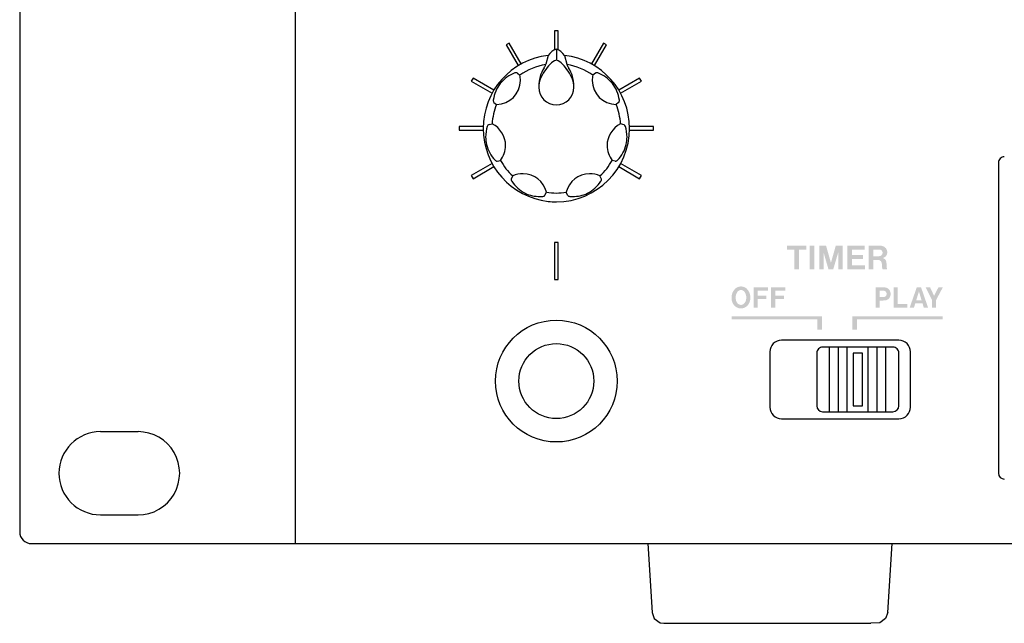
# Model space of a CAD drawing. Extents: x -114 to 369, y -32 to 297.
# Drawn here: x -114 to -30, y 202 to 254 of the extents above; entities that cross this region are included whole.
import ezdxf

# ---------------------------------------------------------------- set-up
doc = ezdxf.new("R2010")
doc.units = 0
doc.header["$MEASUREMENT"] = 0
doc.layers.add('レイヤー_3', color=3, linetype='Continuous')

# ---------------------------------------------------------------- blocks, each defined once
blk = doc.blocks.new('AI9-BLK25')
at = {"layer": 'レイヤー_3', "color": 250}
for p, q in [((-187.809983, 3.405821), (-187.439291, -2.471512)), ((-167.28686, -2.471512), (-166.920302, 3.405821)), ((-187.439291, -2.471512), (-187.249122, -2.997922)), ((-167.28686, -2.471512), (-167.474274, -2.997922)), ((-187.249122, -2.997922), (-186.750272, -3.358968)), ((-186.750272, -3.358968), (-186.440213, -3.405821)), ((-167.978636, -3.358968), (-168.729666, -3.405821)), ((-167.474274, -2.997922), (-167.978636, -3.358968)), ((-186.440213, -3.405821), (-168.729666, -3.405821))]:
    blk.add_line(p, q, dxfattribs=at)

msp = doc.modelspace()

# ---------------------------------------------------------------- hatches: boundary and pattern name
at = {"layer": 'レイヤー_3'}
h = msp.add_hatch(color=250, dxfattribs=at)
edge = h.paths.add_edge_path(flags=16)
edge.add_spline(control_points=[(-48.691, 234.242), (-48.691, 234.242), (-48.691, 233.892), (-48.691, 233.892), (-48.691, 233.892), (-48.071, 233.892), (-48.071, 233.892), (-48.071, 233.892), (-48.071, 232.21), (-48.071, 232.21), (-48.071, 232.21), (-47.663, 232.21), (-47.663, 232.21), (-47.663, 232.21), (-47.663, 233.892), (-47.663, 233.892), (-47.663, 233.892), (-47.038, 233.892), (-47.038, 233.892), (-47.038, 233.892), (-47.038, 234.242), (-47.038, 234.242), (-47.038, 234.242), (-48.691, 234.242), (-48.691, 234.242)], knot_values=[0, 0, 0, 0, 1, 1, 1, 2, 2, 2, 3, 3, 3, 4, 4, 4, 5, 5, 5, 6, 6, 6, 7, 7, 7, 8, 8, 8, 8], degree=3, periodic=0)
edge = h.paths.add_edge_path(flags=16)
edge.add_spline(control_points=[(-46.758, 234.238), (-46.758, 234.238), (-46.758, 232.21), (-46.758, 232.21), (-46.758, 232.21), (-46.342, 232.21), (-46.342, 232.21), (-46.342, 232.21), (-46.342, 234.238), (-46.342, 234.238), (-46.342, 234.238), (-46.758, 234.238), (-46.758, 234.238)], knot_values=[0, 0, 0, 0, 1, 1, 1, 2, 2, 2, 3, 3, 3, 4, 4, 4, 4], degree=3, periodic=0)
edge = h.paths.add_edge_path(flags=16)
edge.add_spline(control_points=[(-45.941, 234.242), (-45.941, 234.242), (-45.941, 232.21), (-45.941, 232.21), (-45.941, 232.21), (-45.566, 232.21), (-45.566, 232.21), (-45.566, 232.21), (-45.566, 233.663), (-45.566, 233.663), (-45.566, 233.663), (-45.144, 232.212), (-45.144, 232.212), (-45.144, 232.212), (-44.743, 232.212), (-44.743, 232.212), (-44.743, 232.212), (-44.313, 233.666), (-44.313, 233.666), (-44.313, 233.666), (-44.313, 232.212), (-44.313, 232.212), (-44.313, 232.212), (-43.934, 232.212), (-43.934, 232.212), (-43.934, 232.212), (-43.934, 234.242), (-43.934, 234.242), (-43.934, 234.242), (-44.523, 234.242), (-44.523, 234.242), (-44.523, 234.242), (-44.936, 232.785), (-44.936, 232.785), (-44.936, 232.785), (-45.356, 234.242), (-45.356, 234.242), (-45.356, 234.242), (-45.941, 234.242), (-45.941, 234.242)], knot_values=[0, 0, 0, 0, 1, 1, 1, 2, 2, 2, 3, 3, 3, 4, 4, 4, 5, 5, 5, 6, 6, 6, 7, 7, 7, 8, 8, 8, 9, 9, 9, 10, 10, 10, 11, 11, 11, 12, 12, 12, 13, 13, 13, 13], degree=3, periodic=0)
edge = h.paths.add_edge_path(flags=16)
edge.add_spline(control_points=[(-43.533, 234.238), (-43.533, 234.238), (-43.533, 232.21), (-43.533, 232.21), (-43.533, 232.21), (-42.035, 232.21), (-42.035, 232.21), (-42.035, 232.21), (-42.035, 232.548), (-42.035, 232.548), (-42.035, 232.548), (-43.125, 232.548), (-43.125, 232.548), (-43.125, 232.548), (-43.125, 233.105), (-43.125, 233.105), (-43.125, 233.105), (-42.186, 233.105), (-42.186, 233.105), (-42.186, 233.105), (-42.186, 233.448), (-42.186, 233.448), (-42.186, 233.448), (-43.123, 233.448), (-43.123, 233.448), (-43.123, 233.448), (-43.123, 233.896), (-43.123, 233.896), (-43.123, 233.896), (-42.05, 233.896), (-42.05, 233.896), (-42.05, 233.896), (-42.05, 234.238), (-42.05, 234.238), (-42.05, 234.238), (-43.533, 234.238), (-43.533, 234.238)], knot_values=[0, 0, 0, 0, 1, 1, 1, 2, 2, 2, 3, 3, 3, 4, 4, 4, 5, 5, 5, 6, 6, 6, 7, 7, 7, 8, 8, 8, 9, 9, 9, 10, 10, 10, 11, 11, 11, 12, 12, 12, 12], degree=3, periodic=0)
edge = h.paths.add_edge_path(flags=16)
edge.add_spline(control_points=[(-41.713, 234.242), (-41.713, 234.242), (-41.713, 232.21), (-41.713, 232.21), (-41.713, 232.21), (-41.304, 232.21), (-41.304, 232.21), (-41.304, 232.21), (-41.304, 233.028), (-41.304, 233.028), (-41.304, 233.028), (-41.013, 233.028), (-41.013, 233.028), (-40.944, 233.028), (-40.875, 233.022), (-40.806, 233.008), (-40.699, 232.973), (-40.617, 232.886), (-40.598, 232.773), (-40.573, 232.639), (-40.558, 232.501), (-40.557, 232.362), (-40.555, 232.311), (-40.54, 232.257), (-40.514, 232.212), (-40.514, 232.212), (-40.125, 232.212), (-40.125, 232.212), (-40.145, 232.257), (-40.16, 232.306), (-40.165, 232.355), (-40.165, 232.355), (-40.183, 232.671), (-40.183, 232.671), (-40.185, 232.74), (-40.192, 232.809), (-40.204, 232.876), (-40.231, 233.041), (-40.362, 233.167), (-40.528, 233.182), (-40.302, 233.221), (-40.131, 233.408), (-40.116, 233.637), (-40.096, 233.926), (-40.298, 234.181), (-40.582, 234.227), (-40.67, 234.238), (-40.761, 234.242), (-40.85, 234.242), (-40.85, 234.242), (-41.713, 234.242), (-41.713, 234.242)], knot_values=[0, 0, 0, 0, 1, 1, 1, 2, 2, 2, 3, 3, 3, 4, 4, 4, 5, 5, 5, 6, 6, 6, 7, 7, 7, 8, 8, 8, 9, 9, 9, 10, 10, 10, 11, 11, 11, 12, 12, 12, 13, 13, 13, 14, 14, 14, 15, 15, 15, 16, 16, 16, 17, 17, 17, 17], degree=3, periodic=0)
edge = h.paths.add_edge_path()
edge.add_spline(control_points=[(-41.304, 233.911), (-41.304, 233.911), (-40.794, 233.911), (-40.794, 233.911), (-40.692, 233.911), (-40.598, 233.853), (-40.554, 233.761), (-40.506, 233.67), (-40.515, 233.555), (-40.573, 233.473), (-40.632, 233.393), (-40.728, 233.346), (-40.83, 233.34), (-40.83, 233.34), (-41.304, 233.34), (-41.304, 233.34), (-41.304, 233.34), (-41.304, 233.911), (-41.304, 233.911)], knot_values=[0, 0, 0, 0, 1, 1, 1, 2, 2, 2, 3, 3, 3, 4, 4, 4, 5, 5, 5, 6, 6, 6, 6], degree=3, periodic=0)
h = msp.add_hatch(color=250, dxfattribs=at)
edge = h.paths.add_edge_path(flags=16)
edge.add_spline(control_points=[(-51.99, 229.215), (-51.716, 229.646), (-51.779, 230.216), (-52.143, 230.576), (-52.28, 230.688), (-52.452, 230.755), (-52.63, 230.759), (-52.807, 230.755), (-52.978, 230.688), (-53.113, 230.576), (-53.48, 230.216), (-53.543, 229.646), (-53.266, 229.215), (-53.119, 229.004), (-52.88, 228.881), (-52.63, 228.877), (-52.378, 228.881), (-52.142, 229.004), (-51.99, 229.215)], knot_values=[0, 0, 0, 0, 1, 1, 1, 2, 2, 2, 3, 3, 3, 4, 4, 4, 5, 5, 5, 6, 6, 6, 6], degree=3, periodic=0)
edge = h.paths.add_edge_path()
edge.add_spline(control_points=[(-52.219, 229.516), (-52.244, 229.454), (-52.278, 229.394), (-52.322, 229.337), (-52.397, 229.241), (-52.508, 229.183), (-52.63, 229.179), (-52.748, 229.183), (-52.86, 229.241), (-52.936, 229.337), (-52.978, 229.394), (-53.014, 229.454), (-53.038, 229.516), (-53.127, 229.773), (-53.093, 230.055), (-52.945, 230.281), (-52.871, 230.386), (-52.755, 230.451), (-52.63, 230.453), (-52.503, 230.451), (-52.387, 230.386), (-52.313, 230.281), (-52.165, 230.055), (-52.134, 229.773), (-52.219, 229.516)], knot_values=[0, 0, 0, 0, 1, 1, 1, 2, 2, 2, 3, 3, 3, 4, 4, 4, 5, 5, 5, 6, 6, 6, 7, 7, 7, 8, 8, 8, 8], degree=3, periodic=0)
edge = h.paths.add_edge_path(flags=16)
edge.add_spline(control_points=[(-51.556, 230.681), (-51.556, 230.681), (-51.556, 228.951), (-51.556, 228.951), (-51.556, 228.951), (-51.203, 228.951), (-51.203, 228.951), (-51.203, 228.951), (-51.203, 229.682), (-51.203, 229.682), (-51.203, 229.682), (-50.45, 229.682), (-50.45, 229.682), (-50.45, 229.682), (-50.45, 229.974), (-50.45, 229.974), (-50.45, 229.974), (-51.203, 229.974), (-51.203, 229.974), (-51.203, 229.974), (-51.203, 230.389), (-51.203, 230.389), (-51.203, 230.389), (-50.33, 230.389), (-50.33, 230.389), (-50.33, 230.389), (-50.33, 230.681), (-50.33, 230.681), (-50.33, 230.681), (-51.556, 230.681), (-51.556, 230.681)], knot_values=[0, 0, 0, 0, 1, 1, 1, 2, 2, 2, 3, 3, 3, 4, 4, 4, 5, 5, 5, 6, 6, 6, 7, 7, 7, 8, 8, 8, 9, 9, 9, 10, 10, 10, 10], degree=3, periodic=0)
edge = h.paths.add_edge_path(flags=16)
edge.add_spline(control_points=[(-50.054, 230.681), (-50.054, 230.681), (-50.054, 228.951), (-50.054, 228.951), (-50.054, 228.951), (-49.703, 228.951), (-49.703, 228.951), (-49.703, 228.951), (-49.703, 229.682), (-49.703, 229.682), (-49.703, 229.682), (-48.949, 229.682), (-48.949, 229.682), (-48.949, 229.682), (-48.949, 229.974), (-48.949, 229.974), (-48.949, 229.974), (-49.704, 229.974), (-49.704, 229.974), (-49.704, 229.974), (-49.704, 230.389), (-49.704, 230.389), (-49.704, 230.389), (-48.829, 230.389), (-48.829, 230.389), (-48.829, 230.389), (-48.829, 230.681), (-48.829, 230.681), (-48.829, 230.681), (-50.054, 230.681), (-50.054, 230.681)], knot_values=[0, 0, 0, 0, 1, 1, 1, 2, 2, 2, 3, 3, 3, 4, 4, 4, 5, 5, 5, 6, 6, 6, 7, 7, 7, 8, 8, 8, 9, 9, 9, 10, 10, 10, 10], degree=3, periodic=0)
h = msp.add_hatch(color=250, dxfattribs=at)
edge = h.paths.add_edge_path(flags=16)
edge.add_spline(control_points=[(-41.126, 230.681), (-41.126, 230.681), (-41.126, 228.951), (-41.126, 228.951), (-41.126, 228.951), (-40.781, 228.951), (-40.781, 228.951), (-40.781, 228.951), (-40.781, 229.549), (-40.781, 229.549), (-40.781, 229.549), (-40.336, 229.56), (-40.336, 229.56), (-40.085, 229.567), (-39.88, 229.753), (-39.844, 230.006), (-39.829, 230.099), (-39.833, 230.2), (-39.862, 230.296), (-39.923, 230.513), (-40.107, 230.663), (-40.331, 230.677), (-40.404, 230.681), (-40.478, 230.681), (-40.551, 230.681), (-40.551, 230.681), (-41.126, 230.681), (-41.126, 230.681)], knot_values=[0, 0, 0, 0, 1, 1, 1, 2, 2, 2, 3, 3, 3, 4, 4, 4, 5, 5, 5, 6, 6, 6, 7, 7, 7, 8, 8, 8, 9, 9, 9, 9], degree=3, periodic=0)
edge = h.paths.add_edge_path()
edge.add_spline(control_points=[(-40.78, 230.397), (-40.78, 230.397), (-40.457, 230.397), (-40.457, 230.397), (-40.368, 230.397), (-40.284, 230.357), (-40.229, 230.288), (-40.185, 230.227), (-40.164, 230.156), (-40.174, 230.081), (-40.183, 230.01), (-40.22, 229.945), (-40.278, 229.901), (-40.325, 229.868), (-40.379, 229.847), (-40.434, 229.844), (-40.434, 229.844), (-40.78, 229.844), (-40.78, 229.844), (-40.78, 229.844), (-40.78, 230.397), (-40.78, 230.397)], knot_values=[0, 0, 0, 0, 1, 1, 1, 2, 2, 2, 3, 3, 3, 4, 4, 4, 5, 5, 5, 6, 6, 6, 7, 7, 7, 7], degree=3, periodic=0)
edge = h.paths.add_edge_path(flags=16)
edge.add_spline(control_points=[(-39.587, 230.677), (-39.587, 230.677), (-39.587, 228.951), (-39.587, 228.951), (-39.587, 228.951), (-38.399, 228.951), (-38.399, 228.951), (-38.399, 228.951), (-38.399, 229.244), (-38.399, 229.244), (-38.399, 229.244), (-39.232, 229.244), (-39.232, 229.244), (-39.232, 229.244), (-39.232, 230.677), (-39.232, 230.677), (-39.232, 230.677), (-39.587, 230.677), (-39.587, 230.677)], knot_values=[0, 0, 0, 0, 1, 1, 1, 2, 2, 2, 3, 3, 3, 4, 4, 4, 5, 5, 5, 6, 6, 6, 6], degree=3, periodic=0)
edge = h.paths.add_edge_path(flags=16)
edge.add_spline(control_points=[(-37.601, 230.677), (-37.601, 230.677), (-38.203, 228.951), (-38.203, 228.951), (-38.203, 228.951), (-37.838, 228.951), (-37.838, 228.951), (-37.838, 228.951), (-37.726, 229.315), (-37.726, 229.315), (-37.726, 229.315), (-37.11, 229.315), (-37.11, 229.315), (-37.11, 229.315), (-36.999, 228.956), (-36.999, 228.956), (-36.999, 228.956), (-36.636, 228.956), (-36.636, 228.956), (-36.636, 228.956), (-37.23, 230.677), (-37.23, 230.677), (-37.23, 230.677), (-37.601, 230.677), (-37.601, 230.677)], knot_values=[0, 0, 0, 0, 1, 1, 1, 2, 2, 2, 3, 3, 3, 4, 4, 4, 5, 5, 5, 6, 6, 6, 7, 7, 7, 8, 8, 8, 8], degree=3, periodic=0)
edge = h.paths.add_edge_path()
edge.add_spline(control_points=[(-37.415, 230.329), (-37.415, 230.329), (-37.189, 229.578), (-37.189, 229.578), (-37.189, 229.578), (-37.645, 229.578), (-37.645, 229.578), (-37.645, 229.578), (-37.415, 230.329), (-37.415, 230.329)], knot_values=[0, 0, 0, 0, 1, 1, 1, 2, 2, 2, 3, 3, 3, 3], degree=3, periodic=0)
edge = h.paths.add_edge_path(flags=16)
edge.add_spline(control_points=[(-36.842, 230.677), (-36.842, 230.677), (-36.303, 229.607), (-36.303, 229.607), (-36.303, 229.607), (-36.303, 228.951), (-36.303, 228.951), (-36.303, 228.951), (-35.947, 228.951), (-35.947, 228.951), (-35.947, 228.951), (-35.947, 229.602), (-35.947, 229.602), (-35.947, 229.602), (-35.373, 230.677), (-35.373, 230.677), (-35.373, 230.677), (-35.749, 230.677), (-35.749, 230.677), (-35.749, 230.677), (-36.121, 229.959), (-36.121, 229.959), (-36.121, 229.959), (-36.457, 230.677), (-36.457, 230.677), (-36.457, 230.677), (-36.842, 230.677), (-36.842, 230.677)], knot_values=[0, 0, 0, 0, 1, 1, 1, 2, 2, 2, 3, 3, 3, 4, 4, 4, 5, 5, 5, 6, 6, 6, 7, 7, 7, 8, 8, 8, 9, 9, 9, 9], degree=3, periodic=0)
for points in [[(-53.437, 227.961), (-53.437, 228.206), (-45.709, 228.206), (-45.709, 227.066), (-46.112, 227.066), (-46.112, 227.961)], [(-42.7, 227.961), (-42.7, 227.066), (-43.099, 227.066), (-43.099, 228.206), (-35.373, 228.206), (-35.373, 227.961)]]:
    msp.add_hatch(color=250, dxfattribs=at).paths.add_polyline_path(points)

# ---------------------------------------------------------------- linework, layer by layer
at = {"layer": 'レイヤー_3', "color": 7}
for p, q in [((-90.742, 296.927), (-90.742, 208.789)), ((-90.742, 296.927), (-90.742, 208.789)), ((-114.29, 295.927), (-114.29, 209.788)), ((-114.29, 295.927), (-114.29, 209.788)), ((-68.264, 252.599), (-68.561, 252.599)), ((-68.561, 252.599), (-68.561, 250.975)), ((-68.264, 250.977), (-68.264, 252.599)), ((-72.436, 251.557), (-72.695, 251.408)), ((-72.695, 251.408), (-71.667, 249.622)), ((-71.41, 249.774), (-72.436, 251.557)), ((-68.412, 251.043), (-68.412, 250.1)), ((-64.39, 251.557), (-65.415, 249.774)), ((-65.155, 249.622), (-64.129, 251.408)), ((-64.129, 251.408), (-64.39, 251.557)), ((-69.112, 250.5), (-69.315, 249.74)), ((-67.711, 250.5), (-67.508, 249.74)), ((-67.711, 250.5), (-67.508, 249.74)), ((-75.53, 248.56), (-75.682, 248.3)), ((-73.752, 247.531), (-75.53, 248.56)), ((-71.744, 248.983), (-71.535, 248.813)), ((-65.064, 248.994), (-65.288, 248.813)), ((-61.295, 248.56), (-63.071, 247.531)), ((-61.143, 248.3), (-61.295, 248.56)), ((-75.682, 248.3), (-73.902, 247.27)), ((-62.922, 247.27), (-61.143, 248.3)), ((-73.751, 246.486), (-73.526, 246.306)), ((-63.088, 246.475), (-63.298, 246.304)), ((-76.719, 244.416), (-76.719, 244.114)), ((-74.665, 244.416), (-76.719, 244.416)), ((-76.719, 244.114), (-74.665, 244.114)), ((-74.164, 244.589), (-73.904, 244.647)), ((-62.611, 244.578), (-62.922, 244.647)), ((-60.106, 244.416), (-62.159, 244.416)), ((-62.159, 244.114), (-60.106, 244.114)), ((-60.106, 244.114), (-60.106, 244.416)), ((-73.902, 241.255), (-75.682, 240.227)), ((-75.53, 239.965), (-73.752, 240.995)), ((-73.473, 241.463), (-73.193, 241.525)), ((-63.37, 241.464), (-63.632, 241.525)), ((-63.071, 240.993), (-61.295, 239.965)), ((-61.143, 240.227), (-62.922, 241.255)), ((-30.618, 241.341), (-30.618, 214.796)), ((-30.618, 241.341), (-30.618, 214.796)), ((-75.682, 240.227), (-75.53, 239.965)), ((-72.253, 239.954), (-72.137, 240.198)), ((-64.564, 239.936), (-64.688, 240.195)), ((-61.295, 239.965), (-61.143, 240.227)), ((-69.384, 238.545), (-69.258, 238.804)), ((-67.448, 238.563), (-67.566, 238.804)), ((-68.561, 234.515), (-68.561, 231.36)), ((-68.262, 234.515), (-68.561, 234.515)), ((-68.262, 231.36), (-68.262, 234.515)), ((-68.561, 231.36), (-68.262, 231.36)), ((-39.137, 226.165), (-49.157, 226.165)), ((-50.157, 225.159), (-50.157, 220.456)), ((-46.149, 225.064), (-46.149, 220.556)), ((-46.149, 225.064), (-46.149, 220.556)), ((-39.636, 225.567), (-45.649, 225.567)), ((-45.048, 220.056), (-45.048, 225.567)), ((-45.048, 220.056), (-45.048, 225.567)), ((-44.295, 220.056), (-44.295, 225.567)), ((-44.295, 220.056), (-44.295, 225.567)), ((-43.544, 220.056), (-43.544, 225.567)), ((-43.544, 220.056), (-43.544, 225.567)), ((-42.242, 225.064), (-43.043, 225.064)), ((-43.043, 225.064), (-43.043, 220.556)), ((-42.242, 225.064), (-43.043, 225.064)), ((-43.043, 225.064), (-43.043, 220.556)), ((-42.242, 220.556), (-42.242, 225.064)), ((-42.242, 220.556), (-42.242, 225.064)), ((-41.74, 220.056), (-41.74, 225.567)), ((-41.74, 220.056), (-41.74, 225.567)), ((-40.989, 220.056), (-40.989, 225.567)), ((-40.989, 220.056), (-40.989, 225.567)), ((-40.237, 220.056), (-40.237, 225.567)), ((-40.237, 220.056), (-40.237, 225.567)), ((-39.135, 220.556), (-39.135, 225.064)), ((-38.133, 220.456), (-38.133, 225.159)), ((-43.043, 220.556), (-42.242, 220.556)), ((-43.043, 220.556), (-42.242, 220.556)), ((-45.649, 220.056), (-39.636, 220.056)), ((-49.157, 219.457), (-39.137, 219.457)), ((-107.376, 218.353), (-104.17, 218.353)), ((-107.376, 218.353), (-104.17, 218.353)), ((-107.376, 211.242), (-104.17, 211.242)), ((-107.376, 211.242), (-104.17, 211.242)), ((-113.288, 208.789), (367.706, 208.789)), ((-113.288, 208.789), (367.706, 208.789))]:
    msp.add_line(p, q, dxfattribs=at)
for radius in [5.204, 3.203]:
    msp.add_circle((-68.412, 222.672), radius, dxfattribs=at)
for points in [[(-68.412, 251.043), (-68.695, 250.935), (-68.939, 250.748), (-69.112, 250.5)], [(-67.711, 250.5), (-67.886, 250.748), (-68.128, 250.935), (-68.412, 251.043)], [(-68.412, 250.1), (-68.615, 250.024), (-68.797, 249.906), (-68.951, 249.753)], [(-67.872, 249.753), (-68.025, 249.906), (-68.21, 250.024), (-68.412, 250.1)], [(-69.323, 249.712), (-70.117, 249.576), (-70.871, 249.271), (-71.535, 248.813)], [(-68.951, 249.753), (-69.311, 249.378), (-69.593, 248.937), (-69.785, 248.455)], [(-69.462, 249.446), (-69.395, 249.532), (-69.344, 249.633), (-69.315, 249.74)], [(-67.04, 248.455), (-67.23, 248.937), (-67.514, 249.378), (-67.872, 249.753)], [(-67.508, 249.74), (-67.481, 249.633), (-67.43, 249.532), (-67.361, 249.446)], [(-65.288, 248.813), (-65.951, 249.271), (-66.708, 249.576), (-67.501, 249.712)], [(-71.957, 249), (-72.443, 248.813), (-72.873, 248.502), (-73.205, 248.096)], [(-71.851, 249.016), (-71.886, 249.016), (-71.921, 249.012), (-71.957, 249)], [(-64.867, 249), (-64.902, 249.012), (-64.938, 249.016), (-64.976, 249.016)], [(-63.62, 248.096), (-63.952, 248.502), (-64.38, 248.813), (-64.867, 249)], [(-73.205, 248.096), (-73.522, 247.686), (-73.73, 247.197), (-73.803, 246.68)], [(-63.023, 246.68), (-63.095, 247.197), (-63.301, 247.686), (-63.62, 248.096)], [(-73.526, 246.306), (-73.736, 245.777), (-73.863, 245.221), (-73.904, 244.65)], [(-73.795, 246.568), (-73.788, 246.537), (-73.773, 246.508), (-73.751, 246.486)], [(-62.922, 244.647), (-62.959, 245.218), (-63.088, 245.777), (-63.297, 246.304)], [(-63.088, 246.475), (-63.057, 246.499), (-63.037, 246.53), (-63.03, 246.568)], [(-74.259, 244.529), (-74.281, 244.5), (-74.299, 244.469), (-74.312, 244.435)], [(-74.164, 244.589), (-74.203, 244.581), (-74.235, 244.559), (-74.259, 244.529)], [(-62.512, 244.435), (-62.532, 244.489), (-62.567, 244.541), (-62.611, 244.578)], [(-74.388, 242.893), (-74.264, 242.386), (-74.011, 241.919), (-73.654, 241.538)], [(-63.17, 241.541), (-62.812, 241.92), (-62.558, 242.386), (-62.436, 242.893)], [(-73.654, 241.541), (-73.628, 241.516), (-73.597, 241.494), (-73.565, 241.478)], [(-73.193, 241.525), (-72.91, 241.031), (-72.555, 240.582), (-72.137, 240.198)], [(-64.688, 240.195), (-64.27, 240.582), (-63.913, 241.031), (-63.632, 241.525)], [(-63.258, 241.478), (-63.227, 241.494), (-63.196, 241.516), (-63.17, 241.541)], [(-72.264, 239.839), (-72.257, 239.806), (-72.243, 239.772), (-72.224, 239.739)], [(-72.224, 239.739), (-71.935, 239.305), (-71.538, 238.955), (-71.071, 238.719)], [(-65.751, 238.719), (-65.287, 238.955), (-64.889, 239.305), (-64.599, 239.739)], [(-64.599, 239.739), (-64.58, 239.772), (-64.568, 239.806), (-64.559, 239.839)], [(-69.559, 238.452), (-69.522, 238.458), (-69.489, 238.47), (-69.454, 238.482)], [(-69.454, 238.482), (-69.425, 238.498), (-69.4, 238.518), (-69.384, 238.545)], [(-67.448, 238.563), (-67.431, 238.53), (-67.404, 238.5), (-67.371, 238.482)], [(-67.371, 238.482), (-67.336, 238.47), (-67.3, 238.458), (-67.266, 238.452)], [(-46.149, 220.556), (-46.149, 220.279), (-45.926, 220.056), (-45.649, 220.056)], [(-46.149, 220.556), (-46.149, 220.279), (-45.926, 220.056), (-45.649, 220.056)], [(-39.636, 220.056), (-39.359, 220.056), (-39.135, 220.279), (-39.135, 220.556)], [(-50.157, 220.456), (-50.157, 219.905), (-49.711, 219.457), (-49.157, 219.457)], [(-39.137, 219.457), (-38.582, 219.457), (-38.133, 219.905), (-38.133, 220.456)], [(-30.618, 214.796), (-30.618, 214.519), (-30.392, 214.297), (-30.115, 214.297)], [(-30.618, 214.796), (-30.618, 214.519), (-30.392, 214.297), (-30.115, 214.297)], [(-114.29, 209.788), (-114.29, 209.234), (-113.841, 208.789), (-113.288, 208.789)], [(-114.29, 209.788), (-114.29, 209.234), (-113.841, 208.789), (-113.288, 208.789)]]:
    msp.add_open_spline(points, degree=3, dxfattribs=at)
for points, knots in [([(-69.112, 250.5), (-72.276, 250.143), (-74.666, 247.458), (-74.666, 244.263), (-74.666, 241.068), (-72.276, 238.384), (-69.112, 238.024)], [0, 0, 0, 0, 1, 1, 1, 2, 2, 2, 2]), ([(-69.112, 238.024), (-68.88, 238), (-68.645, 237.986), (-68.412, 237.986), (-64.958, 237.986), (-62.157, 240.798), (-62.157, 244.263), (-62.157, 247.458), (-64.55, 250.143), (-67.711, 250.5)], [0, 0, 0, 0, 1, 1, 1, 2, 2, 2, 3, 3, 3, 3]), ([(-69.462, 249.446), (-69.757, 248.969), (-69.916, 248.419), (-69.916, 247.858), (-69.916, 247.831), (-69.914, 247.804), (-69.913, 247.777)], [0, 0, 0, 0, 1, 1, 1, 2, 2, 2, 2]), ([(-66.91, 247.777), (-66.91, 247.804), (-66.91, 247.831), (-66.91, 247.858), (-66.91, 248.419), (-67.066, 248.969), (-67.361, 249.446)], [0, 0, 0, 0, 1, 1, 1, 2, 2, 2, 2]), ([(-73.526, 246.306), (-72.396, 246.311), (-71.487, 247.23), (-71.487, 248.365), (-71.487, 248.515), (-71.501, 248.664), (-71.535, 248.813)], [0, 0, 0, 0, 1, 1, 1, 2, 2, 2, 2]), ([(-71.744, 248.983), (-71.773, 249.005), (-71.811, 249.016), (-71.848, 249.016), (-71.848, 249.016), (-71.849, 249.016), (-71.851, 249.016)], [0, 0, 0, 0, 1, 1, 1, 2, 2, 2, 2]), ([(-69.785, 248.455), (-69.869, 248.243), (-69.913, 248.014), (-69.913, 247.786), (-69.913, 247.784), (-69.913, 247.782), (-69.913, 247.777)], [0, 0, 0, 0, 1, 1, 1, 2, 2, 2, 2]), ([(-66.91, 247.777), (-66.91, 247.782), (-66.91, 247.784), (-66.91, 247.786), (-66.91, 248.014), (-66.954, 248.243), (-67.04, 248.455)], [0, 0, 0, 0, 1, 1, 1, 2, 2, 2, 2]), ([(-65.288, 248.813), (-65.323, 248.663), (-65.338, 248.513), (-65.338, 248.365), (-65.338, 247.23), (-64.427, 246.311), (-63.298, 246.306)], [0, 0, 0, 0, 1, 1, 1, 2, 2, 2, 2]), ([(-64.976, 249.016), (-64.976, 249.016), (-64.977, 249.016), (-64.977, 249.016), (-65.007, 249.016), (-65.038, 249.009), (-65.064, 248.994)], [0, 0, 0, 0, 1, 1, 1, 2, 2, 2, 2]), ([(-69.913, 247.777), (-69.913, 247.777), (-69.913, 247.777), (-69.913, 247.777), (-69.913, 246.946), (-69.242, 246.271), (-68.412, 246.271)], [0, 0, 0, 0, 1, 1, 1, 2, 2, 2, 2]), ([(-68.412, 246.271), (-68.412, 246.271), (-68.412, 246.271), (-68.412, 246.271), (-67.583, 246.271), (-66.91, 246.946), (-66.91, 247.777), (-66.91, 247.777), (-66.91, 247.777), (-66.91, 247.777)], [0, 0, 0, 0, 1, 1, 1, 2, 2, 2, 3, 3, 3, 3]), ([(-73.803, 246.68), (-73.803, 246.666), (-73.803, 246.658), (-73.803, 246.644), (-73.803, 246.619), (-73.802, 246.594), (-73.795, 246.568)], [0, 0, 0, 0, 1, 1, 1, 2, 2, 2, 2]), ([(-63.03, 246.568), (-63.023, 246.594), (-63.021, 246.619), (-63.021, 246.644), (-63.021, 246.658), (-63.021, 246.666), (-63.023, 246.68)], [0, 0, 0, 0, 1, 1, 1, 2, 2, 2, 2]), ([(-74.312, 244.435), (-74.407, 244.139), (-74.454, 243.831), (-74.454, 243.521), (-74.454, 243.309), (-74.432, 243.101), (-74.388, 242.893)], [0, 0, 0, 0, 1, 1, 1, 2, 2, 2, 2]), ([(-73.193, 241.525), (-72.906, 241.887), (-72.75, 242.339), (-72.75, 242.799), (-72.75, 243.586), (-73.198, 244.304), (-73.904, 244.647)], [0, 0, 0, 0, 1, 1, 1, 2, 2, 2, 2]), ([(-62.922, 244.647), (-63.626, 244.304), (-64.074, 243.583), (-64.074, 242.799), (-64.074, 242.339), (-63.917, 241.887), (-63.632, 241.525)], [0, 0, 0, 0, 1, 1, 1, 2, 2, 2, 2]), ([(-62.436, 242.893), (-62.392, 243.101), (-62.371, 243.311), (-62.371, 243.521), (-62.371, 243.831), (-62.418, 244.139), (-62.512, 244.435)], [0, 0, 0, 0, 1, 1, 1, 2, 2, 2, 2]), ([(-30.115, 241.837), (-30.249, 241.837), (-30.376, 241.786), (-30.471, 241.695), (-30.566, 241.6), (-30.618, 241.471), (-30.618, 241.341)], [0, 0, 0, 0, 1, 1, 1, 2, 2, 2, 2]), ([(-30.115, 241.837), (-30.249, 241.837), (-30.376, 241.786), (-30.471, 241.695), (-30.566, 241.6), (-30.618, 241.471), (-30.618, 241.341)], [0, 0, 0, 0, 1, 1, 1, 2, 2, 2, 2]), ([(-73.565, 241.478), (-73.541, 241.467), (-73.517, 241.46), (-73.49, 241.46), (-73.485, 241.46), (-73.479, 241.46), (-73.473, 241.463)], [0, 0, 0, 0, 1, 1, 1, 2, 2, 2, 2]), ([(-63.37, 241.464), (-63.358, 241.463), (-63.345, 241.46), (-63.333, 241.46), (-63.307, 241.46), (-63.282, 241.467), (-63.258, 241.478)], [0, 0, 0, 0, 1, 1, 1, 2, 2, 2, 2]), ([(-72.253, 239.954), (-72.264, 239.932), (-72.269, 239.907), (-72.269, 239.879), (-72.269, 239.867), (-72.267, 239.853), (-72.264, 239.839)], [0, 0, 0, 0, 1, 1, 1, 2, 2, 2, 2]), ([(-69.258, 238.804), (-69.476, 239.737), (-70.303, 240.393), (-71.257, 240.393), (-71.56, 240.393), (-71.862, 240.327), (-72.137, 240.195)], [0, 0, 0, 0, 1, 1, 1, 2, 2, 2, 2]), ([(-64.688, 240.195), (-64.963, 240.327), (-65.265, 240.393), (-65.568, 240.393), (-66.522, 240.393), (-67.349, 239.737), (-67.566, 238.804)], [0, 0, 0, 0, 1, 1, 1, 2, 2, 2, 2]), ([(-64.559, 239.839), (-64.555, 239.853), (-64.555, 239.867), (-64.555, 239.879), (-64.555, 239.9), (-64.557, 239.921), (-64.564, 239.936)], [0, 0, 0, 0, 1, 1, 1, 2, 2, 2, 2]), ([(-71.071, 238.719), (-70.675, 238.536), (-70.245, 238.442), (-69.808, 238.442), (-69.726, 238.442), (-69.643, 238.447), (-69.559, 238.452)], [0, 0, 0, 0, 1, 1, 1, 2, 2, 2, 2]), ([(-69.258, 238.804), (-68.979, 238.76), (-68.696, 238.74), (-68.412, 238.74), (-68.128, 238.74), (-67.846, 238.76), (-67.566, 238.804)], [0, 0, 0, 0, 1, 1, 1, 2, 2, 2, 2]), ([(-67.266, 238.452), (-67.182, 238.447), (-67.099, 238.442), (-67.015, 238.442), (-66.578, 238.442), (-66.148, 238.536), (-65.751, 238.719)], [0, 0, 0, 0, 1, 1, 1, 2, 2, 2, 2]), ([(-49.157, 226.165), (-49.422, 226.165), (-49.678, 226.063), (-49.864, 225.873), (-50.053, 225.683), (-50.157, 225.428), (-50.157, 225.159)], [0, 0, 0, 0, 1, 1, 1, 2, 2, 2, 2]), ([(-38.133, 225.159), (-38.133, 225.428), (-38.239, 225.683), (-38.428, 225.873), (-38.614, 226.063), (-38.87, 226.165), (-39.137, 226.165)], [0, 0, 0, 0, 1, 1, 1, 2, 2, 2, 2]), ([(-45.649, 225.567), (-45.781, 225.567), (-45.908, 225.513), (-46.003, 225.417), (-46.095, 225.324), (-46.149, 225.193), (-46.149, 225.064)], [0, 0, 0, 0, 1, 1, 1, 2, 2, 2, 2]), ([(-39.135, 225.064), (-39.135, 225.193), (-39.188, 225.324), (-39.281, 225.417), (-39.374, 225.513), (-39.504, 225.567), (-39.636, 225.567)], [0, 0, 0, 0, 1, 1, 1, 2, 2, 2, 2]), ([(-107.376, 218.353), (-109.341, 218.353), (-110.933, 216.757), (-110.933, 214.796), (-110.933, 212.834), (-109.341, 211.242), (-107.376, 211.242)], [0, 0, 0, 0, 1, 1, 1, 2, 2, 2, 2]), ([(-107.376, 218.353), (-109.341, 218.353), (-110.933, 216.757), (-110.933, 214.796), (-110.933, 212.834), (-109.341, 211.242), (-107.376, 211.242)], [0, 0, 0, 0, 1, 1, 1, 2, 2, 2, 2]), ([(-104.17, 211.242), (-102.898, 211.242), (-101.724, 211.919), (-101.088, 213.019), (-100.455, 214.121), (-100.455, 215.476), (-101.088, 216.574), (-101.724, 217.675), (-102.898, 218.353), (-104.17, 218.353)], [0, 0, 0, 0, 1, 1, 1, 2, 2, 2, 3, 3, 3, 3]), ([(-104.17, 211.242), (-102.898, 211.242), (-101.724, 211.919), (-101.088, 213.019), (-100.455, 214.121), (-100.455, 215.476), (-101.088, 216.574), (-101.724, 217.675), (-102.898, 218.353), (-104.17, 218.353)], [0, 0, 0, 0, 1, 1, 1, 2, 2, 2, 3, 3, 3, 3])]:
    msp.add_open_spline(points, degree=3, knots=knots, dxfattribs=at)

# ---------------------------------------------------------------- block references
msp.add_blockref('AI9-BLK25', (127.208, 205.384), dxfattribs=at)

doc.saveas('drawing.dxf')
